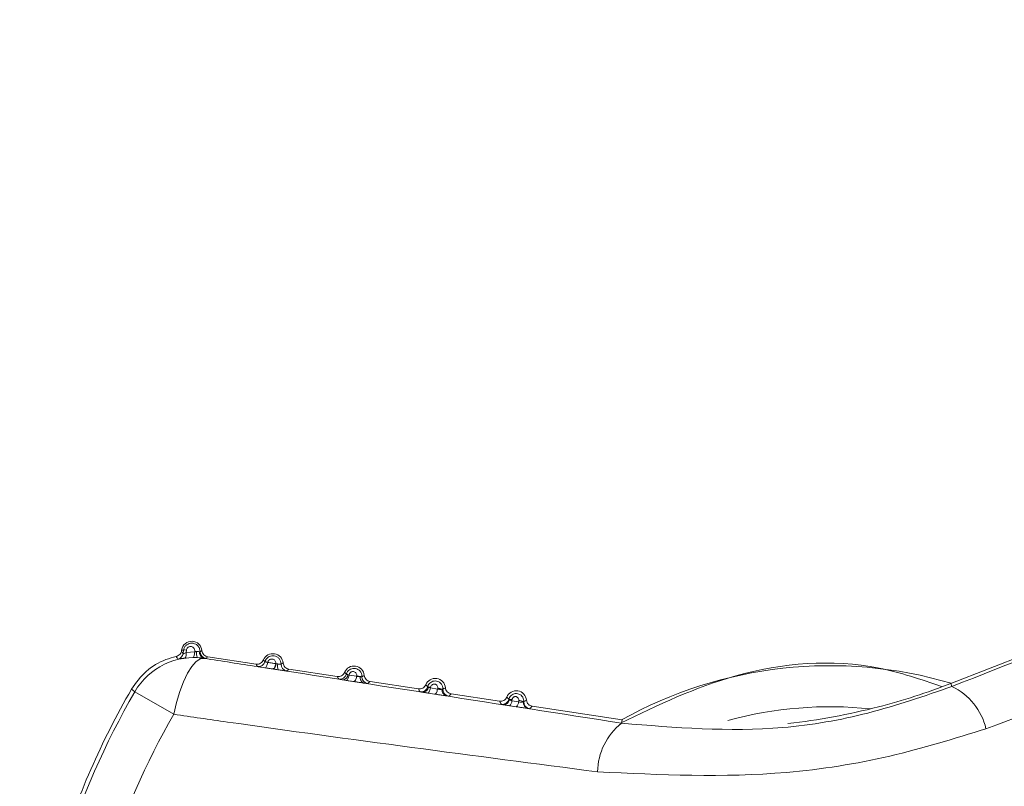
# Model space of a CAD drawing. Units: inches. Extents: x 6 to 198, y 3 to 130.
# Drawn here: x 46 to 47, y 109 to 110 of the extents above; entities that cross this region are included whole.
import ezdxf

# ---------------------------------------------------------------- set-up
doc = ezdxf.new("R2010")
doc.units = ezdxf.units.IN
doc.header["$LTSCALE"] = 12
doc.header["$MEASUREMENT"] = 0
doc.layers.add('LAYER_1', color=5, linetype='Continuous')
doc.styles.add('SLDTEXTSTYLE0', font='TXT', dxfattribs={"width": 0.75})
doc.dimstyles.new('SLDDIMSTYLE1', dxfattribs={"dimtxt": 1.5, "dimasz": 1.56, "dimexe": 0, "dimexo": 0.0625, "dimgap": 0.375, "dimtad": 0, "dimtih": 1, "dimtoh": 1, "dimrnd": 1e-09, "dimzin": 12, "dimdsep": 46, "dimtxsty": 'SLDTEXTSTYLE0', "dimsah": 1, "dimcen": 0.09, "dimadec": 0, "dimazin": 3, "dimtfac": 1, "dimtofl": 0, "dimtmove": 0, "dimatfit": 3, "dimfxl": 1, "dimfrac": 2, "dimtolj": 1, "dimtzin": 12, "dimarcsym": 0})

# ---------------------------------------------------------------- blocks, each defined once
blk = doc.blocks.new('*D16')
at = {"layer": 'LAYER_1'}
for p, q in [((44.14905, 108.26115), (44.14905, 121.40306)), ((78.16789, 108.26115), (78.16789, 121.40306)), ((44.14905, 119.90306), (57.51386, 119.90306)), ((78.16789, 119.90306), (66.0463, 119.90306)), ((58.90547, 119.8916), (58.60079, 119.8916)), ((58.60079, 119.8916), (58.60079, 117.51035)), ((64.65469, 119.8916), (64.95938, 119.8916)), ((64.95938, 119.8916), (64.95938, 117.51035)), ((58.60079, 117.51035), (58.90547, 117.51035)), ((64.95938, 117.51035), (64.65469, 117.51035))]:
    blk.add_line(p, q, dxfattribs=at)
for points in [[(44.14905, 119.90306), (45.70905, 119.66306), (45.70905, 120.14306)], [(78.16789, 119.90306), (76.60789, 120.14306), (76.60789, 119.66306)]]:
    blk.add_solid(points, dxfattribs=at)
at = {"layer": 'LAYER_1', "char_height": 1.5, "attachment_point": 1, "style": 'SLDTEXTSTYLE0'}
for s, insert in [('34.02', (58.67696, 122.12989, -15.88725)), ('864.1', (59.28633, 119.44396, -15.88725))]:
    blk.add_mtext(s, dxfattribs=dict(at, insert=insert))

msp = doc.modelspace()

# ---------------------------------------------------------------- linework, layer by layer
at = {"color": 7, "linetype": 'Continuous', "lineweight": 15}
for p, q in [((46.0211482, 109.1888561), (46.0212429, 109.1894775)), ((46.0226133, 109.1892686), (46.0212429, 109.1894775)), ((46.0222501, 109.1868632), (46.0226133, 109.1892686)), ((46.024734, 109.1893987), (46.0244627, 109.1876105)), ((46.0244627, 109.1876105), (46.0308099, 109.1880403)), ((46.0308099, 109.1880403), (46.0308759, 109.1884671)), ((46.583523, 109.1650332), (46.645409, 109.1892036)), ((46.0294794, 109.1840172), (46.0237007, 109.1836194)), ((46.0377068, 109.1834875), (46.0378379, 109.1833838)), ((46.0403519, 109.1845419), (46.0756749, 109.179158)), ((46.0900602, 109.1795245), (46.0902955, 109.1794689)), ((46.0885904, 109.1755316), (46.0879556, 109.1756299)), ((46.0996668, 109.1755011), (46.1349899, 109.1701173)), ((46.1416846, 109.1672902), (46.1392579, 109.1676712)), ((46.1471716, 109.1664388), (46.1416846, 109.1672902)), ((46.1437657, 109.1713587), (46.1437281, 109.1711103)), ((46.1437281, 109.1711103), (46.1492078, 109.1702507)), ((46.1492078, 109.1702507), (46.1492509, 109.1705283)), ((46.1589818, 109.1664604), (46.1943048, 109.1610766)), ((46.5843823, 109.162833), (46.583523, 109.1650332)), ((46.0154982, 109.1425136), (45.9870207, 109.1589719)), ((46.2064293, 109.1572485), (46.2012501, 109.1580514)), ((46.2032909, 109.1623523), (46.2032034, 109.1617757)), ((46.2032034, 109.1617757), (46.2083734, 109.1609637)), ((46.2083734, 109.1609637), (46.2084677, 109.1615696)), ((46.2182968, 109.1574197), (46.2536198, 109.1520358)), ((46.2628264, 109.1533561), (46.262686, 109.15243)), ((46.262686, 109.15243), (46.2675663, 109.1516629)), ((46.2675663, 109.1516629), (46.2677154, 109.1526179)), ((46.2657489, 109.1480589), (46.2608565, 109.1488164)), ((46.2776118, 109.148379), (46.3432918, 109.1383682)), ((46.3429359, 109.1360331), (46.3432918, 109.1383682))]:
    msp.add_line(p, q, dxfattribs=at)
at = {"color": 7, "linetype": 'Continuous', "lineweight": 15, "flags": 128}
for points in [[(46.0211482, 109.1888561), (46.0219097, 109.1874822), (46.0222501, 109.1868632)], [(46.0294794, 109.1840172), (46.0297186, 109.1841017), (46.0299487, 109.1843279), (46.0301632, 109.1846891), (46.0303558, 109.185175), (46.0305211, 109.1857715), (46.0306543, 109.1864615), (46.0307515, 109.1872251), (46.0308099, 109.1880403)], [(46.0378379, 109.1833838), (46.0348662, 109.1829476), (46.0317475, 109.1809336), (46.0285823, 109.1774065), (46.0254726, 109.1724801), (46.0225185, 109.1663129), (46.0198152, 109.1591036), (46.0174497, 109.1510845), (46.0154982, 109.1425136)], [(46.0842572, 109.1804338), (46.0840622, 109.1796096), (46.0838319, 109.1788421), (46.0835733, 109.1781547), (46.0832943, 109.1775682), (46.0830032, 109.1771005), (46.082709, 109.1767658), (46.0824206, 109.1765743), (46.0821468, 109.1765318)], [(46.0900602, 109.1795245), (46.0898654, 109.1787016), (46.0896354, 109.1779355), (46.0893774, 109.1772494), (46.089099, 109.1766641), (46.0888089, 109.1761974), (46.0885157, 109.1758634), (46.0882284, 109.1756723), (46.0879556, 109.1756299)], [(46.1437281, 109.1711103), (46.1435343, 109.1703011), (46.143308, 109.1695491), (46.143056, 109.1688766), (46.1427857, 109.1683034), (46.1425051, 109.1678466), (46.1422225, 109.1675197), (46.1419463, 109.1673324), (46.1416846, 109.1672902)], [(46.1492078, 109.1702507), (46.1490142, 109.169443), (46.1487884, 109.1686926), (46.1485371, 109.1680216), (46.1482677, 109.1674498), (46.1479882, 109.1669941), (46.1477068, 109.1666679), (46.1474319, 109.166481), (46.1471716, 109.1664388)], [(45.9870207, 109.1589719), (45.9856488, 109.1600859), (45.9846193, 109.1609218)], [(46.2032034, 109.1617757), (46.203012, 109.1609844), (46.2027917, 109.1602508), (46.2025488, 109.1595959), (46.2022902, 109.1590383), (46.2020234, 109.1585942), (46.2017561, 109.1582763), (46.2014958, 109.1580936), (46.2012501, 109.1580514)], [(46.2083734, 109.1609637), (46.2081823, 109.1601742), (46.2079626, 109.1594424), (46.2077206, 109.1587891), (46.2074632, 109.158233), (46.2071979, 109.1577901), (46.2069321, 109.157473), (46.2066734, 109.1572907), (46.2064293, 109.1572485)]]:
    msp.add_lwpolyline(points, dxfattribs=at)
at = {"color": 7, "linetype": 'Continuous', "lineweight": 15}
for centre, radius, start, end in [((46.0286573, 109.1883474), 0.0075, 5.2196125, 171.3337553), ((46.017307, 109.1876172), 0.0050003, 283.4404708, 351.3265642), ((46.0238676, 109.1861727), 0.0033404, 74.9668399, 112.0544556), ((46.0200772, 109.1863795), 0.004555, 322.702421, 15.6790171), ((46.0289778, 109.1700645), 0.0185002, 79.959573, 84.1112686), ((46.0394265, 109.1870094), 0.0073345, 170.0132867, 204.6061523), ((46.0387605, 109.1878744), 0.0045117, 175.375147, 256.4929636), ((46.0397539, 109.1882715), 0.0050002, 179.610196, 261.3294771), ((46.0879722, 109.1793067), 0.0075, 5.2196125, 157.4478982), ((46.0303126, 109.133951), 0.0500023, 81.3440996, 149.9738812), ((45.7076386, 108.9944386), 0.3634258, 31.2093889, 31.5731699), ((46.0774649, 109.1823696), 0.0050002, 261.3380967, 343.746305), ((46.084887, 109.1794733), 0.0054085, 313.2147477, 359.9532272), ((46.0883554, 109.162558), 0.0170217, 79.2036256, 83.4555688), ((46.0969914, 109.1776156), 0.0056956, 163.0248781, 207.0671574), ((46.0988985, 109.1790864), 0.0050002, 178.8469241, 261.3294071), ((46.1368985, 109.1731443), 0.0050002, 261.3381681, 344.5116216), ((46.1387696, 109.1717261), 0.0040842, 276.8666049, 355.5364648), ((46.1472872, 109.170266), 0.0075, 5.2196125, 157.4478982), ((46.1427047, 109.160202), 0.011207, 84.5673805, 89.3012716), ((46.4952, 108.8652745), 0.3127595, 73.5211889, 119.1463217), ((46.1479867, 109.156706), 0.01388, 73.6023305, 84.7743806), ((46.1559147, 109.1691375), 0.0041059, 167.5675986, 246.7372889), ((46.1580465, 109.1699061), 0.0050002, 178.0862586, 261.329336), ((46.2066022, 109.1612253), 0.0075, 5.2196125, 157.4478982), ((46.4136498, 109.5999781), 0.4669411, 284.5100829, 291.3337553), ((46.4952, 108.8652745), 0.59, 149.9273822, 162.7401285), ((46.4952, 108.8652745), 0.586945, 149.9746376, 162.6928731), ((46.1963287, 109.1639268), 0.0050002, 261.3382396, 345.264517), ((46.1974381, 109.1630769), 0.0044055, 268.5501629, 350.7474978), ((46.2024497, 109.1541671), 0.0082283, 84.1323067, 94.6247035), ((46.2076225, 109.1506188), 0.0109833, 69.0421429, 85.5866941), ((46.215935, 109.1602684), 0.0044258, 172.1159469, 254.4339304), ((46.2172002, 109.1607323), 0.0050002, 177.338927, 261.329265), ((46.2659171, 109.1521846), 0.0075, 5.2196125, 157.4478982), ((46.5648946, 109.1216076), 0.0455994, 13.1526965, 64.6993664), ((46.2557533, 109.1547204), 0.0050002, 261.3383095, 345.9886982), ((46.2563972, 109.1542234), 0.0046502, 265.1927926, 348.5217965), ((46.2581615, 109.1524507), 0.0045245, 306.5577851, 359.7385212), ((46.2620828, 109.1471285), 0.0062719, 83.1909937, 100.3643329), ((46.2630376, 109.1516865), 0.0045288, 306.7756552, 359.7021938), ((46.2672089, 109.1439742), 0.0086586, 64.123446, 86.6468143), ((46.2756269, 109.1512948), 0.0046628, 174.2179174, 257.6175621), ((46.2763628, 109.1515675), 0.0050002, 176.6215519, 261.3291956), ((46.4136498, 109.5999781), 0.4669411, 276.2550395, 284.5100829), ((46.4952, 108.8652745), 0.5540536, 149.9746376, 162.6928731), ((46.3709897, 109.1000847), 0.0455994, 127.9681443, 179.5148141)]:
    msp.add_arc(centre, radius, start, end, dxfattribs=at)
at = {"color": 8, "linetype": 'Continuous', "lineweight": 15}
msp.add_arc((46.4952, 108.8652745), 0.2827607, 83.9780014, 105.286412, dxfattribs=at)
at = {"color": 7, "linetype": 'Continuous', "lineweight": 15}
for points, knots in [([(46.5843823, 109.162833), (46.6682532, 109.1958384), (46.7644958, 109.2337124), (46.8594626, 109.2711275), (46.8716702, 109.275937)], [0, 0, 0, 0, 0.87145351, 1, 1, 1, 1]), ([(46.9024288, 109.2409606), (46.8901127, 109.2362618), (46.7935808, 109.1994327), (46.6951608, 109.1634102), (46.6092978, 109.1319836)], [0, 0, 0, 0, 0.12758564, 1, 1, 1, 1]), ([(46.0226133, 109.1892686), (46.0227697, 109.1899), (46.0230833, 109.1911658), (46.0242773, 109.192753), (46.0258606, 109.1938996), (46.0277413, 109.1944965), (46.029762, 109.1944709), (46.0317432, 109.19376), (46.0334108, 109.1923696), (46.0345508, 109.1904631), (46.0346873, 109.1890129), (46.0347538, 109.1883055)], [0, 0, 0, 0, 0.10547262, 0.21144031, 0.31572193, 0.4208799, 0.5297473, 0.64387424, 0.76293143, 0.8843655, 1, 1, 1, 1]), ([(46.0172674, 109.1847236), (46.0178054, 109.184897), (46.0188815, 109.1852438), (46.0201545, 109.1864042), (46.0208979, 109.1876748), (46.0210812, 109.18854), (46.0211482, 109.1888561)], [0, 0, 0, 0, 0.27969143, 0.55938288, 0.83907631, 1, 1, 1, 1]), ([(46.0222501, 109.1868632), (46.0222578, 109.1868103), (46.0222682, 109.186739), (46.0224336, 109.1867197), (46.0226249, 109.186771), (46.0230163, 109.1869235), (46.0235556, 109.1871754), (46.0241537, 109.1874623), (46.0244627, 109.1876105)], [0, 0, 0, 0, 0.18227988, 0.24576312, 0.45412753, 0.48381647, 0.73330133, 1, 1, 1, 1]), ([(46.0308759, 109.1884671), (46.0308913, 109.1886029), (46.030949, 109.1891126), (46.0307939, 109.1900082), (46.030236, 109.1909837), (46.0293863, 109.1916885), (46.0283846, 109.1920511), (46.0273566, 109.1920669), (46.0263962, 109.1917644), (46.0255848, 109.1911789), (46.0249727, 109.1903644), (46.0248136, 109.1897205), (46.024734, 109.1893987)], [0, 0, 0, 0, 0.04138713, 0.15537011, 0.27271517, 0.3886519, 0.49956659, 0.60433646, 0.70420595, 0.80211119, 0.90109677, 1, 1, 1, 1]), ([(46.0308099, 109.1880403), (46.0311582, 109.1881051), (46.031623, 109.1881916), (46.0320869, 109.1882634), (46.0322032, 109.1882814)], [0, 0, 0, 0, 0.74934383, 1, 1, 1, 1]), ([(46.0322032, 109.1882814), (46.0325345, 109.1882869), (46.0331958, 109.1882978), (46.0338763, 109.188255), (46.0341691, 109.1882423), (46.0342635, 109.1882382)], [0, 0, 0, 0, 0.40481379, 0.80803535, 1, 1, 1, 1]), ([(46.0342635, 109.1882382), (46.0344242, 109.1882365), (46.0346985, 109.1882336), (46.0347376, 109.1882844), (46.0347538, 109.1883055)], [0, 0, 0, 0, 0.58575697, 1, 1, 1, 1]), ([(46.0347538, 109.1883055), (46.034783, 109.1883192), (46.0349287, 109.1883876), (46.035301, 109.1885707), (46.0357079, 109.188789), (46.036017, 109.1889659), (46.0361058, 109.1890178), (46.0361262, 109.1890297)], [0, 0, 0, 0, 0.062185561, 0.310927808, 0.801048128, 0.954372957, 1, 1, 1, 1]), ([(46.0361262, 109.1890297), (46.0362323, 109.1884743), (46.0364445, 109.1873635), (46.0374401, 109.1859598), (46.0387752, 109.1849329), (46.0398376, 109.1846694), (46.0403519, 109.1845419)], [0, 0, 0, 0, 0.2539253, 0.50785091, 0.76176987, 1, 1, 1, 1]), ([(45.9846193, 109.1609218), (45.9879141, 109.1654969), (45.9945038, 109.1746471), (46.0068125, 109.1819051), (46.0147407, 109.1840424), (46.0172674, 109.1847236)], [0, 0, 0, 0, 0.40522434, 0.81044818, 1, 1, 1, 1]), ([(46.0237007, 109.1836194), (46.0229785, 109.1835185), (46.0215202, 109.1833148), (46.0198432, 109.1830022), (46.0186975, 109.1827742), (46.0185458, 109.1827607), (46.0184693, 109.1827539)], [0, 0, 0, 0, 0.24188168, 0.48845326, 0.74195499, 1, 1, 1, 1]), ([(46.0327581, 109.1839555), (46.0324847, 109.1839679), (46.0313898, 109.1840174), (46.0302983, 109.1840172), (46.0294794, 109.1840172)], [0, 0, 0, 0, 0.2497194, 1, 1, 1, 1]), ([(46.0377068, 109.1834875), (46.0374807, 109.1835179), (46.0367904, 109.1836107), (46.0351757, 109.1838034), (46.0335567, 109.1839053), (46.0327581, 109.1839555)], [0, 0, 0, 0, 0.19796562, 0.60440677, 1, 1, 1, 1]), ([(46.0390001, 109.1833284), (46.0389574, 109.1833293), (46.0388537, 109.1833317), (46.0381314, 109.1834298), (46.0377068, 109.1834875)], [0, 0, 0, 0, 0.41216196, 1, 1, 1, 1]), ([(46.0378379, 109.1833838), (46.0508031, 109.1813684), (46.1516632, 109.1656896), (46.2538686, 109.1498428), (46.3429359, 109.1360331)], [0, 0, 0, 0, 0.12854649, 1, 1, 1, 1]), ([(46.0403519, 109.1845419), (46.0402844, 109.1844786), (46.0399469, 109.1841622), (46.0395822, 109.1838335), (46.0391924, 109.1834933), (46.0390881, 109.1834038), (46.0390001, 109.1833284)], [0, 0, 0, 0, 0.15546478, 0.77732389, 0.81224972, 1, 1, 1, 1]), ([(46.0756749, 109.179158), (46.0762395, 109.1791277), (46.0773688, 109.1790672), (46.0789704, 109.1796968), (46.0802878, 109.1807464), (46.0807985, 109.1817145), (46.0810457, 109.1821831)], [0, 0, 0, 0, 0.253925297, 0.50785091, 0.761769871, 1, 1, 1, 1]), ([(46.0767118, 109.1774264), (46.0766666, 109.1774977), (46.0764403, 109.1778542), (46.076089, 109.1784323), (46.0758015, 109.1789362), (46.0756749, 109.179158)], [0, 0, 0, 0, 0.12279368, 0.613968408, 1, 1, 1, 1]), ([(46.0810457, 109.1821831), (46.081242, 109.1819727), (46.0814891, 109.1817077), (46.0818982, 109.1813052), (46.0821094, 109.1811124), (46.0822653, 109.1809701)], [0, 0, 0, 0, 0.50196018, 0.6323038, 1, 1, 1, 1]), ([(46.0822653, 109.1809701), (46.082388, 109.1813186), (46.0827216, 109.1822656), (46.083719, 109.1835982), (46.0852655, 109.184711), (46.0870907, 109.1852862), (46.0890461, 109.1852596), (46.0909585, 109.184575), (46.0925881, 109.1832345), (46.0936721, 109.1813694), (46.0939136, 109.1799173), (46.0938995, 109.1791963), (46.0938993, 109.179187)], [0, 0, 0, 0, 0.06453405, 0.17537048, 0.28414199, 0.39327152, 0.50584499, 0.62372742, 0.74693414, 0.87318689, 0.99836843, 1, 1, 1, 1]), ([(46.0822653, 109.1809701), (46.0822921, 109.1809435), (46.0823387, 109.1808973), (46.0827339, 109.1807813), (46.0833361, 109.1806352), (46.0839473, 109.1805016), (46.0842572, 109.1804338)], [0, 0, 0, 0, 0.26315915, 0.45612571, 0.72435088, 1, 1, 1, 1]), ([(46.0900602, 109.1795245), (46.0900731, 109.1796466), (46.0901232, 109.1801238), (46.0899744, 109.1809637), (46.0894437, 109.1818822), (46.0886421, 109.182543), (46.0877, 109.1828828), (46.0867324, 109.1828985), (46.0858251, 109.1826148), (46.085055, 109.1820616), (46.0844865, 109.1813061), (46.0843319, 109.180718), (46.0842572, 109.1804338)], [0, 0, 0, 0, 0.039824479, 0.155710603, 0.274263712, 0.390693221, 0.501705257, 0.60657413, 0.706869878, 0.805748506, 0.906121308, 1, 1, 1, 1]), ([(46.0842572, 109.1804338), (46.0852942, 109.1802714), (46.0872283, 109.1799683), (46.0891629, 109.1796651), (46.0900602, 109.1795245)], [0, 0, 0, 0, 0.536163531, 1, 1, 1, 1]), ([(46.0902955, 109.1794689), (46.0904606, 109.1794346), (46.0908709, 109.1793494), (46.0912922, 109.179305), (46.0915439, 109.1792785)], [0, 0, 0, 0, 0.40235548, 1, 1, 1, 1]), ([(46.0915439, 109.1792785), (46.0918616, 109.1792422), (46.0924981, 109.1791696), (46.093254, 109.1791131), (46.0937866, 109.179103), (46.0938612, 109.1791586), (46.0938993, 109.179187)], [0, 0, 0, 0, 0.24561308, 0.49209758, 0.74041759, 1, 1, 1, 1]), ([(46.0938993, 109.179187), (46.0940933, 109.1792775), (46.0943551, 109.1793996), (46.094871, 109.1796644), (46.0951885, 109.1798452), (46.0954411, 109.179989)], [0, 0, 0, 0, 0.36909013, 0.49800172, 1, 1, 1, 1]), ([(46.0954411, 109.179989), (46.0955472, 109.1794336), (46.0957595, 109.1783228), (46.0967551, 109.1769191), (46.0980902, 109.1758922), (46.0991526, 109.1756287), (46.0996668, 109.1755011)], [0, 0, 0, 0, 0.253925297, 0.50785091, 0.761769871, 1, 1, 1, 1]), ([(46.5768558, 109.162877), (46.5617593, 109.1679968), (46.5134466, 109.1843817), (46.4284115, 109.1775424), (46.3694437, 109.1491876), (46.3420322, 109.1360066)], [0, 0, 0, 0, 0.19563552, 0.62608578, 1, 1, 1, 1]), ([(46.0821468, 109.1765318), (46.0821225, 109.1765356), (46.0812651, 109.1766688), (46.0796587, 109.1769212), (46.0780293, 109.1771855), (46.0769475, 109.1773695), (46.076798, 109.1774056), (46.0767118, 109.1774264)], [0, 0, 0, 0, 0.0078487, 0.27630244, 0.54473565, 0.73757327, 1, 1, 1, 1]), ([(46.0879556, 109.1756299), (46.0870574, 109.1757694), (46.0851209, 109.17607), (46.0831849, 109.1763706), (46.0821468, 109.1765318)], [0, 0, 0, 0, 0.46383911, 1, 1, 1, 1]), ([(46.0919196, 109.1750239), (46.091253, 109.1751247), (46.0901381, 109.1752932), (46.0890342, 109.1754632), (46.0885904, 109.1755316)], [0, 0, 0, 0, 0.59786468, 1, 1, 1, 1]), ([(46.0981447, 109.1741433), (46.0980453, 109.1741503), (46.09785, 109.174164), (46.0964452, 109.1743573), (46.0944462, 109.1746459), (46.0927618, 109.1748979), (46.0919196, 109.1750239)], [0, 0, 0, 0, 0.25707745, 0.50510826, 0.75254235, 1, 1, 1, 1]), ([(46.0996668, 109.1755011), (46.0994208, 109.1752726), (46.0991116, 109.1749854), (46.0986018, 109.1745331), (46.0983393, 109.1743092), (46.0981447, 109.1741433)], [0, 0, 0, 0, 0.50199757, 0.63090919, 1, 1, 1, 1]), ([(46.1349899, 109.1701173), (46.1355545, 109.170087), (46.1366838, 109.1700264), (46.1382854, 109.170656), (46.1396027, 109.1717057), (46.1401135, 109.1726738), (46.1403607, 109.1731424)], [0, 0, 0, 0, 0.2539253, 0.50785091, 0.76176987, 1, 1, 1, 1]), ([(46.1403607, 109.1731424), (46.1403824, 109.1731187), (46.1405968, 109.1728838), (46.1408694, 109.1726012), (46.1413007, 109.1721807), (46.1415367, 109.1719701), (46.1417171, 109.1718091)], [0, 0, 0, 0, 0.050731, 0.50202372, 0.619064, 1, 1, 1, 1]), ([(46.1417171, 109.1718091), (46.1418424, 109.1721755), (46.1421684, 109.1731294), (46.1431625, 109.1744508), (46.1446736, 109.1755305), (46.1464475, 109.1760823), (46.1483379, 109.1760522), (46.1501835, 109.1753916), (46.151762, 109.1741007), (46.1528207, 109.1722963), (46.1530704, 109.1708521), (46.1530502, 109.1701154), (46.1530491, 109.170073)], [0, 0, 0, 0, 0.06897074, 0.17951279, 0.28765766, 0.39548862, 0.50620036, 0.62191639, 0.74305576, 0.86782068, 0.9923932, 1, 1, 1, 1]), ([(46.1417171, 109.1718091), (46.1417465, 109.1717781), (46.1418051, 109.1717162), (46.1422515, 109.1715778), (46.1426681, 109.171458), (46.1428414, 109.1714082)], [0, 0, 0, 0, 0.36881644, 0.73747212, 1, 1, 1, 1]), ([(46.1428414, 109.1714082), (46.1428492, 109.1714049), (46.1431068, 109.1712956), (46.1434222, 109.1712015), (46.1437281, 109.1711103)], [0, 0, 0, 0, 0.03027423, 1, 1, 1, 1]), ([(46.1492509, 109.1705283), (46.1492652, 109.1706569), (46.1493171, 109.171122), (46.1491701, 109.1719271), (46.1486671, 109.1727896), (46.1479133, 109.1734078), (46.1470299, 109.1737265), (46.1461209, 109.1737433), (46.145264, 109.1734786), (46.1445329, 109.172957), (46.1439801, 109.1722253), (46.1438372, 109.1716474), (46.1437657, 109.1713587)], [0, 0, 0, 0, 0.04414457, 0.15975373, 0.2770986, 0.39155565, 0.50031943, 0.60314644, 0.70194238, 0.80003491, 0.90008672, 1, 1, 1, 1]), ([(46.1361454, 109.1682011), (46.1359895, 109.1684458), (46.1357857, 109.1687657), (46.1353981, 109.1694048), (46.1351727, 109.1697982), (46.1349899, 109.1701173)], [0, 0, 0, 0, 0.38093677, 0.49797708, 1, 1, 1, 1]), ([(46.1392579, 109.1676712), (46.1387862, 109.1677468), (46.1376506, 109.1679288), (46.1364281, 109.1681344), (46.1362396, 109.1681789), (46.1361454, 109.1682011)], [0, 0, 0, 0, 0.26209954, 0.6310639, 1, 1, 1, 1]), ([(46.1542931, 109.1653654), (46.1536508, 109.1654595), (46.1522794, 109.1656605), (46.1497427, 109.1660423), (46.1480286, 109.1663066), (46.1471716, 109.1664388)], [0, 0, 0, 0, 0.305771578, 0.65288742, 1, 1, 1, 1]), ([(46.1492078, 109.1702507), (46.1495259, 109.1701809), (46.1501635, 109.1700409), (46.1511372, 109.1699673), (46.151658, 109.170004), (46.1519051, 109.1700214)], [0, 0, 0, 0, 0.3435716, 0.68847913, 1, 1, 1, 1]), ([(46.1519051, 109.1700214), (46.1521477, 109.170008), (46.1526341, 109.169981), (46.1529876, 109.1700016), (46.1530315, 109.1700527), (46.1530491, 109.170073)], [0, 0, 0, 0, 0.37398292, 0.74990486, 1, 1, 1, 1]), ([(46.1530491, 109.170073), (46.1532719, 109.170174), (46.1535623, 109.1703057), (46.1541334, 109.1705948), (46.154477, 109.1707898), (46.1547561, 109.1709483)], [0, 0, 0, 0, 0.38197806, 0.49794952, 1, 1, 1, 1]), ([(46.1572927, 109.164963), (46.1572483, 109.1649645), (46.1571367, 109.1649685), (46.1562082, 109.16509), (46.1549315, 109.1652736), (46.1542931, 109.1653654)], [0, 0, 0, 0, 0.24819405, 0.62407126, 1, 1, 1, 1]), ([(46.1547561, 109.1709483), (46.1548622, 109.1703929), (46.1550745, 109.1692821), (46.15607, 109.1678784), (46.1574051, 109.1668515), (46.1584675, 109.166588), (46.1589818, 109.1664604)], [0, 0, 0, 0, 0.2539253, 0.50785091, 0.76176987, 1, 1, 1, 1]), ([(46.1589818, 109.1664604), (46.1589143, 109.1663972), (46.1585768, 109.1660808), (46.158024, 109.1655801), (46.1575107, 109.1651469), (46.1572927, 109.164963)], [0, 0, 0, 0, 0.1257504, 0.62875201, 1, 1, 1, 1]), ([(46.2011645, 109.162655), (46.201292, 109.1630393), (46.2016112, 109.1640017), (46.2026058, 109.1653141), (46.2040879, 109.1663615), (46.2058155, 109.1668875), (46.207643, 109.1668497), (46.2094211, 109.1662094), (46.2109458, 109.164966), (46.2119772, 109.163222), (46.2122342, 109.1617881), (46.2122079, 109.1610379), (46.2122054, 109.1609644)], [0, 0, 0, 0, 0.07351335, 0.1840722, 0.29186043, 0.39852708, 0.50736298, 0.62077153, 0.73962012, 0.86267917, 0.98656314, 1, 1, 1, 1]), ([(46.2084677, 109.1615696), (46.2084815, 109.1616945), (46.2085305, 109.1621379), (46.2083881, 109.1628987), (46.207913, 109.163707), (46.2072068, 109.1642849), (46.2063807, 109.1645848), (46.2055276, 109.1646044), (46.2047175, 109.1643593), (46.2040216, 109.163868), (46.2034945, 109.1631742), (46.2033587, 109.1626261), (46.2032909, 109.1623523)], [0, 0, 0, 0, 0.04567986, 0.16209519, 0.27911799, 0.39239353, 0.49970526, 0.60136414, 0.69966762, 0.79814762, 0.8991623, 1, 1, 1, 1]), ([(46.1943048, 109.1610766), (46.1948695, 109.1610463), (46.1959988, 109.1609857), (46.1976004, 109.1616153), (46.1989177, 109.162665), (46.1994285, 109.1636331), (46.1996757, 109.1641017)], [0, 0, 0, 0, 0.2539253, 0.50785091, 0.76176987, 1, 1, 1, 1]), ([(46.1955757, 109.1589836), (46.1953515, 109.159333), (46.1950793, 109.1597571), (46.1946608, 109.160454), (46.1944617, 109.1608022), (46.1943048, 109.1610766)], [0, 0, 0, 0, 0.49787257, 0.60437117, 1, 1, 1, 1]), ([(46.1973266, 109.1586729), (46.1968288, 109.1587554), (46.1958279, 109.1589212), (46.19566, 109.1589628), (46.1955757, 109.1589836)], [0, 0, 0, 0, 0.49740345, 1, 1, 1, 1]), ([(46.2012501, 109.1580514), (46.2004163, 109.1581814), (46.1989095, 109.1584163), (46.1978153, 109.1585937), (46.1973266, 109.1586729)], [0, 0, 0, 0, 0.55335571, 1, 1, 1, 1]), ([(46.1996757, 109.1641017), (46.1998622, 109.1639015), (46.200099, 109.1636473), (46.2005913, 109.1631602), (46.2009056, 109.1628832), (46.2011645, 109.162655)], [0, 0, 0, 0, 0.39562967, 0.50212833, 1, 1, 1, 1]), ([(46.2011645, 109.162655), (46.2011899, 109.1626217), (46.2012404, 109.1625554), (46.2016048, 109.1624307), (46.2017863, 109.1623686)], [0, 0, 0, 0, 0.50201425, 1, 1, 1, 1]), ([(46.2017863, 109.1623686), (46.2019564, 109.1622674), (46.2023292, 109.1620457), (46.2028955, 109.1618708), (46.2032034, 109.1617757)], [0, 0, 0, 0, 0.456167158, 1, 1, 1, 1]), ([(46.2147473, 109.1560049), (46.2144247, 109.1560508), (46.2135284, 109.1561783), (46.2115897, 109.1564634), (46.2090036, 109.1568518), (46.2072874, 109.1571163), (46.2064293, 109.1572485)], [0, 0, 0, 0, 0.158050227, 0.439140986, 0.719569066, 1, 1, 1, 1]), ([(46.2083734, 109.1609637), (46.208692, 109.1608933), (46.2093312, 109.160752), (46.2103301, 109.1606962), (46.2110752, 109.1607528), (46.2114231, 109.1608425), (46.211551, 109.1608755)], [0, 0, 0, 0, 0.273506, 0.54871564, 0.83405833, 1, 1, 1, 1]), ([(46.211551, 109.1608755), (46.2117401, 109.1608753), (46.2121108, 109.1608749), (46.2121743, 109.160935), (46.2122054, 109.1609644)], [0, 0, 0, 0, 0.51004704, 1, 1, 1, 1]), ([(46.2122054, 109.1609644), (46.2124559, 109.1610748), (46.2127739, 109.1612148), (46.2133981, 109.1615265), (46.2137666, 109.1617352), (46.2140711, 109.1619076)], [0, 0, 0, 0, 0.39215761, 0.49785217, 1, 1, 1, 1]), ([(46.2140711, 109.1619076), (46.2141772, 109.1613522), (46.2143894, 109.1602414), (46.215385, 109.1588377), (46.2167201, 109.1578108), (46.2177825, 109.1575473), (46.2182968, 109.1574197)], [0, 0, 0, 0, 0.2539253, 0.50785091, 0.76176987, 1, 1, 1, 1]), ([(46.2182968, 109.1574197), (46.2180001, 109.1571448), (46.217641, 109.1568121), (46.2170217, 109.1562689), (46.2166999, 109.1560006), (46.2164464, 109.1557892)], [0, 0, 0, 0, 0.50214692, 0.60784151, 1, 1, 1, 1]), ([(46.2606048, 109.1535098), (46.2607345, 109.1539122), (46.2610484, 109.1548857), (46.2620494, 109.1561927), (46.2635117, 109.1572088), (46.2652008, 109.1577054), (46.2669692, 109.1576537), (46.268679, 109.1570271), (46.2701461, 109.1558271), (46.2711464, 109.1541424), (46.2714079, 109.152723), (46.2713756, 109.151963), (46.2713713, 109.1518622)], [0, 0, 0, 0, 0.07821025, 0.18923597, 0.29708481, 0.40284504, 0.509864, 0.62084047, 0.73713262, 0.85817319, 0.98117974, 1, 1, 1, 1]), ([(46.3429359, 109.1360331), (46.3820911, 109.1327698), (46.4419734, 109.1277789), (46.5247379, 109.1421146), (46.5642168, 109.1558282), (46.5843823, 109.162833)], [0, 0, 0, 0, 0.48029057, 0.73453726, 1, 1, 1, 1]), ([(46.2164464, 109.1557892), (46.2163679, 109.1557935), (46.2162072, 109.1558023), (46.2152416, 109.1559363), (46.2147473, 109.1560049)], [0, 0, 0, 0, 0.48815687, 1, 1, 1, 1]), ([(46.2536198, 109.1520358), (46.2541845, 109.1520056), (46.2553137, 109.151945), (46.2569154, 109.1525746), (46.2582327, 109.1536243), (46.2587434, 109.1545924), (46.2589907, 109.155061)], [0, 0, 0, 0, 0.2539253, 0.50785091, 0.76176987, 1, 1, 1, 1]), ([(46.2550003, 109.1497772), (46.2547554, 109.1501543), (46.2544623, 109.1506058), (46.254008, 109.1513578), (46.2537929, 109.1517335), (46.2536198, 109.1520358)], [0, 0, 0, 0, 0.49772653, 0.59584226, 1, 1, 1, 1]), ([(46.2560075, 109.1495895), (46.2558101, 109.1496231), (46.2552091, 109.1497254), (46.2550841, 109.1497564), (46.2550003, 109.1497772)], [0, 0, 0, 0, 0.328554351, 1, 1, 1, 1]), ([(46.2589907, 109.155061), (46.2590123, 109.1550373), (46.2592155, 109.1548146), (46.2594755, 109.1545445), (46.2599856, 109.1540438), (46.260323, 109.1537528), (46.2606048, 109.1535098)], [0, 0, 0, 0, 0.04309663, 0.40415867, 0.50227446, 1, 1, 1, 1]), ([(46.2606048, 109.1535098), (46.2606295, 109.1534727), (46.2606665, 109.1534174), (46.2608831, 109.1533276), (46.2609545, 109.153298)], [0, 0, 0, 0, 0.67077724, 1, 1, 1, 1]), ([(46.2609545, 109.153298), (46.2610156, 109.1532422), (46.2612258, 109.1530501), (46.261753, 109.1527292), (46.2623803, 109.1525281), (46.262686, 109.15243)], [0, 0, 0, 0, 0.17359555, 0.59720808, 1, 1, 1, 1]), ([(46.2677154, 109.1526179), (46.2677287, 109.1527389), (46.267775, 109.1531603), (46.2676383, 109.1538776), (46.2671918, 109.1546345), (46.2665329, 109.1551756), (46.265762, 109.1554603), (46.2649608, 109.1554854), (46.2641922, 109.1552606), (46.2635262, 109.154798), (46.2630208, 109.1541385), (46.2628912, 109.1536167), (46.2628264, 109.1533561)], [0, 0, 0, 0, 0.04711025, 0.16417186, 0.28047091, 0.39213623, 0.49769546, 0.59809497, 0.69605959, 0.7953043, 0.8977638, 1, 1, 1, 1]), ([(46.2675663, 109.1516629), (46.2678847, 109.1515933), (46.2685245, 109.1514533), (46.2695171, 109.1514177), (46.2703969, 109.1515144), (46.2707858, 109.1516791), (46.2709878, 109.1517646)], [0, 0, 0, 0, 0.23734998, 0.47714139, 0.72835897, 1, 1, 1, 1]), ([(46.2709878, 109.1517646), (46.271129, 109.1517764), (46.2713356, 109.1517936), (46.2713627, 109.1518457), (46.2713713, 109.1518622)], [0, 0, 0, 0, 0.68276577, 1, 1, 1, 1]), ([(46.2713713, 109.1518622), (46.2714011, 109.1518744), (46.2716796, 109.1519881), (46.2720206, 109.1521426), (46.2726661, 109.1524597), (46.2730579, 109.1526813), (46.273386, 109.1528669)], [0, 0, 0, 0, 0.04285363, 0.400197119, 0.497710345, 1, 1, 1, 1]), ([(46.273386, 109.1528669), (46.2734922, 109.1523115), (46.2737044, 109.1512007), (46.2747, 109.149797), (46.2760351, 109.14877), (46.2770975, 109.1485066), (46.2776118, 109.148379)], [0, 0, 0, 0, 0.2539253, 0.50785091, 0.76176987, 1, 1, 1, 1]), ([(46.2608565, 109.1488164), (46.2600286, 109.1489453), (46.2583736, 109.1492032), (46.2568286, 109.1494524), (46.256189, 109.1495592), (46.2560075, 109.1495895)], [0, 0, 0, 0, 0.41753157, 0.83472581, 1, 1, 1, 1]), ([(46.2746271, 109.1467405), (46.2746252, 109.1467407), (46.2741988, 109.1467988), (46.2730978, 109.146954), (46.2708822, 109.1472789), (46.2683164, 109.1476638), (46.2666047, 109.1479272), (46.2657489, 109.1480589)], [0, 0, 0, 0, 0.0011301, 0.25546634, 0.5042693, 0.7521283, 1, 1, 1, 1]), ([(46.275609, 109.1466244), (46.275589, 109.1466238), (46.2755256, 109.1466217), (46.2749921, 109.1466922), (46.2746271, 109.1467405)], [0, 0, 0, 0, 0.31590825, 1, 1, 1, 1]), ([(46.2776118, 109.148379), (46.2772918, 109.1480829), (46.2769098, 109.1477293), (46.2762397, 109.1471448), (46.2758901, 109.1468564), (46.275609, 109.1466244)], [0, 0, 0, 0, 0.50228866, 0.5998019, 1, 1, 1, 1]), ([(46.325392, 109.1004708), (46.2347273, 109.1123033), (46.1308035, 109.1258662), (46.0285449, 109.14063), (46.0154982, 109.1425136)], [0, 0, 0, 0, 0.87241436, 1, 1, 1, 1]), ([(46.6092978, 109.1319836), (46.586155, 109.1247915), (46.5391662, 109.1101886), (46.4425485, 109.0949302), (46.3713431, 109.0982977), (46.325392, 109.1004708)], [0, 0, 0, 0, 0.25606678, 0.51991508, 1, 1, 1, 1])]:
    msp.add_open_spline(points, degree=3, knots=knots, dxfattribs=at)

# ---------------------------------------------------------------- dimensions: what is measured, and where the dimension line sits
at = {"layer": 'LAYER_1'}
dim = msp.add_linear_dim(base=(78.1678872, 119.9030626), p1=(44.1490528, 107.6611495), p2=(78.1678872, 107.6611495), dimstyle='SLDDIMSTYLE1', dxfattribs=at)
dim.commit()
dim.dimension.update_dxf_attribs({"geometry": '*D16', "text_midpoint": (61.7800832, 119.9030626), "dimtype": 160})

doc.saveas('drawing.dxf')
